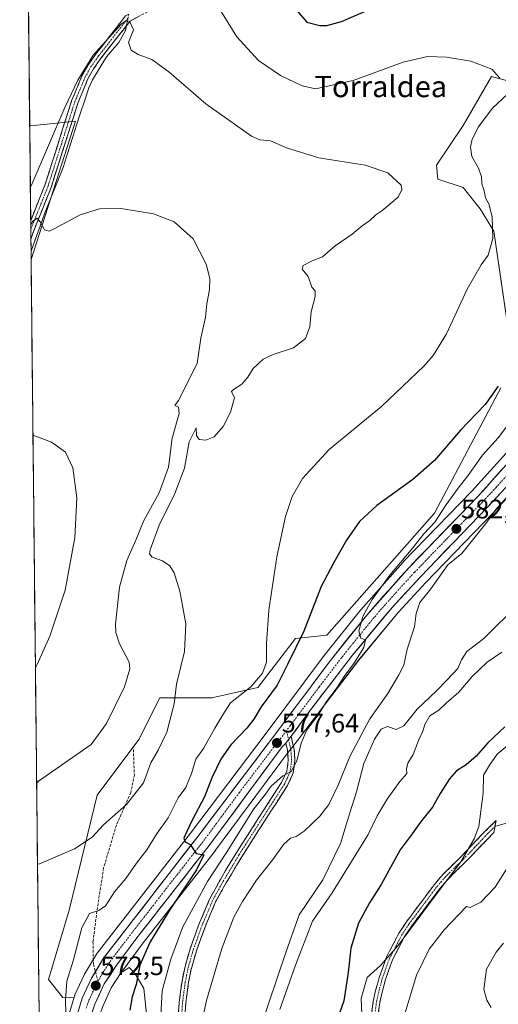
# Model space of a CAD drawing. Units: metres. Extents: x 573470 to 576928, y 4714941 to 4717291.
# Drawn here: x 573487 to 573667, y 4716315 to 4716685 of the extents above; entities that cross this region are included whole.
import ezdxf
from ezdxf.enums import TextEntityAlignment as Align

# ---------------------------------------------------------------- set-up
doc = ezdxf.new("R2010")
doc.units = ezdxf.units.M
doc.header["$MEASUREMENT"] = 0
doc.linetypes.add('TRAZO_Y_PUNTO', pattern=[1, 0.5, -0.25, 0, -0.25])
doc.linetypes.add('TRAZOSX2', pattern=[1.5, 1, -0.5])
for name, color, linetype, lineweight in [('Camino', 19, 'TRAZOSX2', 0), ('Camino Cxs', 19, 'Continuous', 0), ('Camino eje', 19, 'TRAZO_Y_PUNTO', 0), ('Carretera de calzada única', 19, 'Continuous', 13), ('Carretera de calzada única Cxs', 19, 'Continuous', 13), ('Carretera de calzada única eje', 19, 'TRAZO_Y_PUNTO', 0), ('Carátula', 7, 'Continuous', 5), ('Corriente natural lineal', 142, 'Continuous', 13), ('Corriente natural lineal oculto', 19, 'TRAZO_Y_PUNTO', 13), ('Cultivos herbáceos CxS', 92, 'Continuous', 0), ('Curva de nivel maestra', 36, 'Continuous', 30), ('Curva de nivel normal', 36, 'Continuous', 0), ('Layer 0', 7, 'Continuous', 0), ('Matorral CxS', 135, 'Continuous', 0), ('Municipio CxS', 142, 'Continuous', 0), ('Núcleo urbano CxS', 19, 'Continuous', 0), ('Punto de cota en terreno', 7, 'Continuous', 0), ('Rótulo de punto de cota en terreno', 19, 'Continuous', 0), ('Senda', 19, 'TRAZOSX2', 0), ('Texto cartográfico', 19, 'Continuous', 0)]:
    doc.layers.add(name, color=color, linetype=linetype, lineweight=lineweight)
doc.styles.add('Arial', font='txt', dxfattribs={"height": 0.2})

# ---------------------------------------------------------------- blocks, each defined once
blk = doc.blocks.new('*U151')
at = {"layer": 'Cultivos herbáceos CxS', "color": 92, "linetype": 'Continuous', "lineweight": 0}
for points in [[(573518.09, 4716313.73, 573.68), (573521.43, 4716321.02, 573.79), (573525.2, 4716326.78, 574.09), (573525.88, 4716327.19, 574.17), (573528.21, 4716328.63, 574.61), (573528.61, 4716328.19, 574.8), (573530.42, 4716326.21, 575.62), (573533.62, 4716320.72, 577.23), (573536.12, 4716298.23, 578.66)], [(573496.08, 4716144.58, 563.85), (573491.32, 4716594.58, 559.22), (573507.99, 4716646.54, 562.62), (573497.41, 4716645.48, 564.9), (573490.79, 4716644.82, 567.51), (573487.04, 4716999.84, 586.32)], [(573679.62, 4716659.17, 571.2), (573664.27, 4716663.4, 569.66), (573653.69, 4716644.88, 568.59), (573643.63, 4716630.06, 566.67), (573644.16, 4716624.77, 567.21), (573653.69, 4716621.6, 568.08), (573660.04, 4716613.66, 569.4), (573665.15, 4716605.19, 570.58), (573671.69, 4716560.73, 576.49)], [(573667.77, 4716546.35, 577.23), (573642.93, 4716499.28, 580.74), (573602.4, 4716453.52, 577.34), (573590.64, 4716452.22, 575.5), (573576.46, 4716433.87, 573.48), (573559.26, 4716429.99, 568.32), (573548.8, 4716429.99, 566.01), (573539.65, 4716429.99, 564.18), (573531.81, 4716414.3, 563.51), (573516.12, 4716393.38, 564.17), (573505.66, 4716350.24, 568.75), (573497.81, 4716324.09, 569.08), (573503.22, 4716317.39, 570.64), (573507.51, 4716317.51, 572.2), (573504.26, 4716306.61, 570.71)]]:
    blk.add_polyline3d(points, dxfattribs=at)
blk = doc.blocks.new('*U158')
at = {"layer": 'Matorral CxS', "color": 135, "linetype": 'Continuous', "lineweight": 0}
for points in [[(573536.1209, 4716298.2285, 578.6627), (573533.6223, 4716320.7185, 577.2328), (573530.4201, 4716326.2083, 575.6171), (573528.6127, 4716328.1887, 574.8034), (573528.2083, 4716328.6317, 574.6118), (573525.8777, 4716327.1941, 574.1671), (573525.2033, 4716326.7781, 574.0909), (573525.6325, 4716327.4343, 574.0956), (573533.0569, 4716337.4521, 575.5647), (573560.5925, 4716372.6311, 579.3386), (573560.6409, 4716372.6947, 579.3465), (573588.0027, 4716409.6395, 579.4574), (573589.2011, 4716411.0871, 580.0251), (573589.2763, 4716411.1819, 580.0614), (573591.3563, 4716413.9119, 581.0366), (573597.6641, 4716422.1889, 581.5616), (573614.3969, 4716444.0405, 581.7754), (573629.2383, 4716461.9535, 584.0244), (573639.6623, 4716473.2313, 585.101), (573664.8899, 4716499.4291, 585.3766), (573675.1387, 4716510.4691, 585.5822)], [(573671.6877, 4716560.7329, 576.4945), (573665.1523, 4716605.1859, 570.5831), (573660.0369, 4716613.6575, 569.4029), (573653.6869, 4716621.5951, 568.083), (573644.1619, 4716624.7701, 567.2138), (573643.6327, 4716630.0617, 566.6699), (573653.6869, 4716644.8785, 568.586), (573664.2703, 4716663.3993, 569.6642), (573679.6161, 4716659.1661, 571.1985)], [(573672.0107, 4716524.3749, 584.1025), (573656.8863, 4716507.5173, 583.1698), (573631.1673, 4716481.0195, 581.2767), (573631.0783, 4716480.9237, 581.2622), (573615.1783, 4716463.0437, 580.0278), (573615.1219, 4716462.9785, 580.0249), (573615.0785, 4716462.9255, 580.0234), (573601.4385, 4716445.8955, 578.7134), (573601.3753, 4716445.8137, 578.7056), (573579.6325, 4716416.6633, 577.5285), (573551.1895, 4716379.1559, 575.1319), (573516.1595, 4716333.9887, 572.7841), (573515.9567, 4716333.6921, 572.7722), (573511.4443, 4716326.1611, 572.4568), (573511.3115, 4716325.9087, 572.4374), (573507.8115, 4716318.4087, 572.1894), (573507.7111, 4716318.1661, 572.1905), (573507.6547, 4716317.9959, 572.1915), (573507.5099, 4716317.5095, 572.1957), (573503.2195, 4716317.3871, 570.6383), (573503.2195, 4716317.3871, 570.6383), (573497.8147, 4716324.0899, 569.0849), (573505.6589, 4716350.2381, 568.7496), (573516.1177, 4716393.3827, 564.1685), (573531.8059, 4716414.3019, 563.5103), (573539.6497, 4716429.9907, 564.184), (573548.8005, 4716429.9907, 566.0111), (573559.2593, 4716429.9905, 568.3205), (573576.4567, 4716433.8679, 573.4753), (573590.6351, 4716452.2173, 575.4957), (573602.3999, 4716453.5241, 577.3379), (573642.9267, 4716499.2839, 580.7404), (573667.7657, 4716546.3521, 577.2293)]]:
    blk.add_polyline3d(points, dxfattribs=at)
blk = doc.blocks.new('*U163')
at = {"layer": 'Núcleo urbano CxS', "color": 19, "linetype": 'Continuous', "lineweight": 0}
for points in [[(573504.2647, 4716306.6059, 570.713), (573507.5099, 4716317.5095, 572.1957), (573507.6547, 4716317.9959, 572.1915), (573507.7111, 4716318.1661, 572.1905), (573507.8115, 4716318.4087, 572.1894), (573511.3115, 4716325.9087, 572.4374), (573511.4443, 4716326.1611, 572.4568), (573515.9567, 4716333.6921, 572.7722), (573516.1595, 4716333.9887, 572.7841), (573551.1895, 4716379.1559, 575.1319), (573579.6325, 4716416.6633, 577.5285), (573601.3753, 4716445.8137, 578.7056), (573601.4385, 4716445.8955, 578.7134), (573615.0785, 4716462.9255, 580.0234), (573615.1219, 4716462.9785, 580.0249), (573615.1783, 4716463.0437, 580.0278), (573631.0783, 4716480.9237, 581.2622), (573631.1673, 4716481.0195, 581.2767), (573656.8863, 4716507.5173, 583.1698), (573672.0107, 4716524.3749, 584.1025)], [(573675.1387, 4716510.4691, 585.5822), (573664.8899, 4716499.4291, 585.3766), (573639.6623, 4716473.2313, 585.101), (573629.2383, 4716461.9535, 584.0244), (573614.3969, 4716444.0405, 581.7754), (573597.6641, 4716422.1889, 581.5616), (573591.3563, 4716413.9119, 581.0366), (573589.2763, 4716411.1819, 580.0614), (573589.2011, 4716411.0871, 580.0251), (573588.0027, 4716409.6395, 579.4574), (573560.6409, 4716372.6947, 579.3465), (573560.5925, 4716372.6311, 579.3386), (573533.0569, 4716337.4521, 575.5647), (573525.6325, 4716327.4343, 574.0956), (573525.2033, 4716326.7781, 574.0909), (573521.4337, 4716321.0161, 573.7949), (573518.0949, 4716313.7279, 573.6794)]]:
    blk.add_polyline3d(points, dxfattribs=at)
blk = doc.blocks.new('*U193')
at = {"layer": 'Curva de nivel normal', "color": 36, "linetype": 'Continuous', "lineweight": 0}
blk.add_polyline3d([(573577.23, 4716305.35, 590), (573586.98, 4716334.24, 590), (573592.07, 4716348.4, 590), (573600.98, 4716361.57, 590), (573607.56, 4716375.27, 590), (573611.02, 4716386.72, 590), (573613.57, 4716394.61, 590), (573616.29, 4716405.24, 590), (573620.31, 4716414.36, 590), (573622.86, 4716418.12, 590), (573625.18, 4716419.18, 590), (573628.44, 4716418, 590), (573631.31, 4716419.45, 590), (573636.4, 4716425.68, 590), (573643.67, 4716432.56, 590), (573647.48, 4716436.61, 590), (573651.66, 4716440.9, 590), (573653.09, 4716444.25, 590), (573655.04, 4716447.33, 590), (573661.42, 4716452.18, 590), (573674.71, 4716465.39, 590)], dxfattribs=at)
blk = doc.blocks.new('*U195')
at = {"layer": 'Curva de nivel normal', "color": 36, "linetype": 'Continuous', "lineweight": 0}
blk.add_polyline3d([(573553.48, 4716298.8, 585), (573557.2, 4716316.24, 585), (573562.93, 4716335.72, 585), (573567.51, 4716347.49, 585), (573570.74, 4716353.38, 585), (573576.01, 4716361.44, 585), (573582.15, 4716369.27, 585), (573586.31, 4716374.96, 585), (573588.81, 4716377.24, 585), (573590.87, 4716377.79, 585), (573593.87, 4716379.9, 585), (573599.87, 4716385.46, 585), (573603.2, 4716389.9, 585), (573606.74, 4716397.17, 585), (573611.04, 4716407.92, 585), (573618.57, 4716422.05, 585), (573625.36, 4716431.55, 585), (573629.54, 4716438.56, 585), (573631.4, 4716442.23, 585), (573632.66, 4716448.23, 585), (573635.35, 4716456.56, 585), (573636.05, 4716461.62, 585), (573637.37, 4716465.8, 585), (573641.45, 4716470.9, 585), (573647.96, 4716479.88, 585), (573653.15, 4716484.16, 585), (573662.18, 4716495.42, 585), (573665.98, 4716500.63, 585), (573673.26, 4716508.99, 585)], dxfattribs=at)
blk = doc.blocks.new('*U197')
at = {"layer": 'Curva de nivel normal', "color": 36, "linetype": 'Continuous', "lineweight": 0}
blk.add_polyline3d([(573671.47, 4716367.95, 610), (573665.66, 4716358.83, 610), (573660.32, 4716353.23, 610), (573656.29, 4716351.24, 610), (573654.87, 4716351.57, 610), (573646.56, 4716342.74, 610), (573640.93, 4716335.57, 610), (573636.1, 4716325.82, 610), (573631.74, 4716311.21, 610)], dxfattribs=at)
blk = doc.blocks.new('*U206')
at = {"layer": 'Curva de nivel normal', "color": 36, "linetype": 'Continuous', "lineweight": 0}
blk.add_polyline3d([(573584.8, 4716312.91, 595), (573590.68, 4716329.57, 595), (573597.08, 4716346.01, 595), (573604.48, 4716356.66, 595), (573617.97, 4716378.64, 595), (573621.32, 4716385.59, 595), (573625.08, 4716391.9, 595), (573629.91, 4716398.57, 595), (573632.48, 4716401.46, 595), (573632.42, 4716403.09, 595), (573632.9, 4716405.35, 595), (573634.82, 4716408.68, 595), (573636.84, 4716413.97, 595), (573638.46, 4716417.42, 595), (573639.24, 4716419.98, 595), (573641.17, 4716423.19, 595), (573644.52, 4716425.36, 595), (573647.41, 4716428.03, 595), (573652.04, 4716432.05, 595), (573657.02, 4716437.99, 595), (573662.62, 4716443.37, 595), (573668.14, 4716447.12, 595)], dxfattribs=at)
blk = doc.blocks.new('*U213')
at = {"layer": 'Curva de nivel normal', "color": 36, "linetype": 'Continuous', "lineweight": 0}
blk.add_polyline3d([(573492.02, 4716528.58, 555), (573492.74, 4716528.35, 555), (573499.04, 4716525.96, 555), (573504.24, 4716522.21, 555), (573506.99, 4716516.31, 555), (573508.51, 4716505.12, 555), (573507.81, 4716490.14, 555), (573504.08, 4716470.43, 555), (573498.36, 4716453.09, 555), (573493.65, 4716442.51, 555), (573492.94, 4716441.26, 555)], dxfattribs=at)
blk = doc.blocks.new('*U215')
at = {"layer": 'Curva de nivel normal', "color": 36, "linetype": 'Continuous', "lineweight": 0}
blk.add_polyline3d([(573539.91, 4716308.53, 580), (573540.6, 4716319.85, 580), (573543.81, 4716331.78, 580), (573548.3, 4716343.9, 580), (573557.61, 4716360.9, 580), (573564.72, 4716371.9, 580), (573575.02, 4716388.24, 580), (573579.34, 4716393.7, 580), (573581.58, 4716396.77, 580), (573585.9, 4716400.7, 580), (573589, 4716402.24, 580), (573591.17, 4716406.24, 580), (573592.79, 4716412.9, 580), (573594.98, 4716417.9, 580), (573599.16, 4716423.38, 580), (573602.25, 4716428.59, 580), (573606.27, 4716433.83, 580), (573608.91, 4716437.91, 580), (573612.8, 4716443.16, 580), (573616.34, 4716448.91, 580), (573617.02, 4716451.76, 580), (573615.16, 4716452.41, 580), (573614.4, 4716455.14, 580), (573616.01, 4716460.51, 580), (573619.46, 4716466.94, 580), (573626.12, 4716476.03, 580), (573634.72, 4716486.23, 580), (573638.86, 4716491.56, 580), (573643, 4716495.99, 580), (573647.14, 4716502.29, 580), (573651.76, 4716508.76, 580), (573655.43, 4716513.31, 580), (573660.91, 4716521.07, 580), (573666.81, 4716527.58, 580), (573671.11, 4716533.23, 580)], dxfattribs=at)
blk = doc.blocks.new('*U221')
at = {"layer": 'Curva de nivel normal', "color": 36, "linetype": 'Continuous', "lineweight": 0}
for points in [[(573561.5, 4716689.82, 570), (573568.6, 4716678.26, 570), (573576.82, 4716669.36, 570), (573585.01, 4716663.77, 570), (573593.2, 4716659.88, 570), (573598.13, 4716658.76, 570), (573612.27, 4716661.88, 570), (573631.07, 4716668.73, 570), (573640.28, 4716670.84, 570), (573647.44, 4716670.67, 570), (573656.59, 4716669.15, 570), (573664.41, 4716666.08, 570), (573667.38, 4716662.72, 570)], [(573670.36, 4716656.66, 570), (573664.59, 4716651.28, 570), (573659.43, 4716644.48, 570), (573657.07, 4716639.85, 570), (573656.4, 4716636.84, 570), (573656.94, 4716633.28, 570), (573659.4, 4716628.86, 570), (573660.5, 4716625.64, 570), (573660.7, 4716623.08, 570), (573661.52, 4716620.38, 570), (573662.03, 4716617.76, 570), (573663.27, 4716615.46, 570), (573664.57, 4716610.58, 570), (573664.81, 4716602.46, 570), (573663.05, 4716596.28, 570), (573660.39, 4716592.55, 570), (573655.16, 4716583.41, 570), (573647.36, 4716566.73, 570), (573642.35, 4716558.58, 570), (573639.06, 4716554.69, 570), (573622.96, 4716539.38, 570), (573603.32, 4716523.23, 570), (573593.3, 4716512.31, 570), (573589.43, 4716505.56, 570), (573586.85, 4716498.02, 570), (573583.59, 4716482.92, 570), (573580.6, 4716462.84, 570), (573579.76, 4716450.3, 570), (573579.76, 4716443.35, 570), (573578.3, 4716439.21, 570), (573573.84, 4716434.06, 570), (573566.29, 4716428.02, 570), (573563.41, 4716423.57, 570), (573560.39, 4716418.57, 570), (573556.11, 4716410.9, 570), (573553.17, 4716406.88, 570), (573551.62, 4716401.56, 570), (573549.5, 4716396.24, 570), (573546.61, 4716392.32, 570), (573542.81, 4716384.92, 570), (573538.67, 4716379.1, 570), (573534.83, 4716372.79, 570), (573530.91, 4716367.86, 570), (573526.95, 4716362.03, 570), (573522.65, 4716357.12, 570), (573519.22, 4716351.82, 570), (573516.83, 4716350.06, 570), (573513.24, 4716348.97, 570), (573510.41, 4716343.57, 570), (573507.15, 4716331.13, 570), (573504.79, 4716323.49, 570), (573504.21, 4716316.38, 570), (573504.35, 4716311.78, 570)]]:
    blk.add_polyline3d(points, dxfattribs=at)
blk = doc.blocks.new('*U222')
at = {"layer": 'Curva de nivel normal', "color": 36, "linetype": 'Continuous', "lineweight": 0}
blk.add_polyline3d([(573493.72, 4716367.42, 565), (573494.44, 4716367.54, 565), (573507.58, 4716373.19, 565), (573514.21, 4716377.6, 565), (573518.5, 4716382.24, 565), (573527.22, 4716389.86, 565), (573533.5, 4716398.06, 565), (573536.32, 4716405.57, 565), (573539.09, 4716410.25, 565), (573542.34, 4716417.03, 565), (573545.12, 4716427.66, 565), (573546, 4716435.04, 565), (573549.02, 4716447.32, 565), (573549.44, 4716457.74, 565), (573547.24, 4716470.07, 565), (573545.05, 4716476.89, 565), (573543.42, 4716479.56, 565), (573540.72, 4716481.44, 565), (573536.85, 4716482.82, 565), (573535.85, 4716484.07, 565), (573536.06, 4716485.54, 565), (573539.48, 4716494.86, 565), (573545.36, 4716506.7, 565), (573548.93, 4716516.18, 565), (573550.74, 4716526.05, 565), (573553.31, 4716531.35, 565), (573553.42, 4716528.44, 565), (573554.44, 4716526.94, 565), (573556.94, 4716526.69, 565), (573560.09, 4716528.04, 565), (573563.54, 4716531.83, 565), (573566.28, 4716537.31, 565), (573567.7, 4716542.64, 565), (573566.62, 4716545, 565), (573567.33, 4716545.83, 565), (573570.52, 4716547.8, 565), (573572.76, 4716550.35, 565), (573574.78, 4716553.68, 565), (573578.52, 4716557.17, 565), (573582.24, 4716558.96, 565), (573589.87, 4716561.45, 565), (573594.44, 4716564.91, 565), (573596.04, 4716569.26, 565), (573596.57, 4716574.97, 565), (573598.1, 4716580.65, 565), (573598.01, 4716582.78, 565), (573596.79, 4716584.27, 565), (573595.46, 4716588.17, 565), (573593.23, 4716590.99, 565), (573593.5, 4716592.32, 565), (573596.87, 4716594.04, 565), (573600.87, 4716595.59, 565), (573605.54, 4716599.74, 565), (573611.98, 4716604.12, 565), (573615.66, 4716607.28, 565), (573618.65, 4716609.3, 565), (573620.87, 4716611.42, 565), (573623.07, 4716612.92, 565), (573629.25, 4716618.06, 565), (573630.61, 4716620.92, 565), (573630.38, 4716622.58, 565), (573625.41, 4716627.15, 565), (573616.79, 4716630.07, 565), (573599.41, 4716632.76, 565), (573587.24, 4716636.58, 565), (573581.21, 4716639.18, 565), (573577.32, 4716639.52, 565), (573574.19, 4716640.96, 565), (573556.93, 4716653.06, 565), (573543.08, 4716665.08, 565), (573536.66, 4716669.69, 565), (573531.58, 4716671.67, 565), (573528.87, 4716673.27, 565), (573527.86, 4716676.11, 565), (573529.8, 4716680.88, 565), (573528.55, 4716683.58, 565), (573526.93, 4716684.2, 565), (573525.14, 4716683.01, 565), (573514.7, 4716671.41, 565), (573508.83, 4716661.92, 565), (573503.95, 4716651.64, 565), (573491.74, 4716623.15, 565), (573491.04, 4716621.73, 565)], dxfattribs=at)
blk = doc.blocks.new('*U223')
at = {"layer": 'Curva de nivel normal', "color": 36, "linetype": 'Continuous', "lineweight": 0}
blk.add_polyline3d([(573668.76, 4716337.83, 615), (573666.09, 4716334.42, 615), (573662.4, 4716328.04, 615), (573661.48, 4716320.37, 615), (573662.51, 4716316.36, 615), (573664.23, 4716313.63, 615)], dxfattribs=at)
blk = doc.blocks.new('*U225')
at = {"layer": 'Curva de nivel normal', "color": 36, "linetype": 'Continuous', "lineweight": 0}
blk.add_polyline3d([(573491.19, 4716607.56, 560), (573491.89, 4716608.84, 560), (573493.61, 4716610.11, 560), (573494.77, 4716608.78, 560), (573496.38, 4716605.71, 560), (573498.08, 4716605.28, 560), (573499.96, 4716606.08, 560), (573509.75, 4716611.32, 560), (573516.99, 4716613.68, 560), (573525, 4716613.72, 560), (573537.37, 4716611.71, 560), (573545.11, 4716608.78, 560), (573552.23, 4716602.4, 560), (573557.13, 4716592.82, 560), (573558.53, 4716587.42, 560), (573558.36, 4716583.22, 560), (573557.36, 4716578.01, 560), (573556.8, 4716572.88, 560), (573555.14, 4716565.08, 560), (573553.74, 4716555.52, 560), (573546.73, 4716541.69, 560), (573545.35, 4716539.79, 560), (573546.65, 4716539.15, 560), (573546.95, 4716536.76, 560), (573544.35, 4716527.47, 560), (573542.93, 4716516.59, 560), (573539.46, 4716506.98, 560), (573533.73, 4716496.56, 560), (573530.65, 4716489.23, 560), (573527.26, 4716481.48, 560), (573524.52, 4716471.57, 560), (573523.02, 4716457.65, 560), (573523.13, 4716454.51, 560), (573524.58, 4716450.24, 560), (573528.18, 4716443.4, 560), (573528.38, 4716440.79, 560), (573526.42, 4716434.03, 560), (573519.66, 4716420.33, 560), (573513.92, 4716412.43, 560), (573494.11, 4716398.66, 560), (573493.4, 4716397.67, 560)], dxfattribs=at)
blk = doc.blocks.new('*U227')
at = {"layer": 'Curva de nivel maestra', "color": 36, "linetype": 'Continuous', "lineweight": 30}
for points in [[(573591.06, 4716688.22, 575), (573594.87, 4716683.82, 575), (573599.8, 4716682.52, 575), (573602.39, 4716682.45, 575), (573607.98, 4716684.04, 575), (573626.18, 4716691.87, 575)], [(573666.87, 4716547, 575), (573661.87, 4716540.18, 575), (573652.71, 4716530.51, 575), (573642.9, 4716519.13, 575), (573634.71, 4716511.95, 575), (573621.2, 4716502.14, 575), (573614.7, 4716496.13, 575), (573609.86, 4716489.17, 575), (573605.03, 4716480.73, 575), (573600.36, 4716471.73, 575), (573593.82, 4716454.99, 575), (573587.64, 4716442.5, 575), (573583.82, 4716434.65, 575), (573577.77, 4716426.51, 575), (573575, 4716421.9, 575), (573572.34, 4716418.57, 575), (573566.32, 4716412.24, 575), (573562.57, 4716406.9, 575), (573559.26, 4716399.9, 575), (573556.47, 4716392.77, 575), (573551.79, 4716384.03, 575), (573549.84, 4716379.68, 575), (573548.69, 4716377.2, 575), (573549.18, 4716375.86, 575), (573551.09, 4716374.9, 575), (573553.34, 4716371.49, 575), (573556.2, 4716370.96, 575), (573553.41, 4716365.31, 575), (573543.61, 4716350.57, 575), (573536.12, 4716338.24, 575), (573532.2, 4716329.57, 575), (573530.77, 4716322.24, 575), (573529.34, 4716317.57, 575), (573528.38, 4716312.58, 575)]]:
    blk.add_polyline3d(points, dxfattribs=at)
blk = doc.blocks.new('5PATER')
at = {"layer": 'Carátula', "linetype": 'Continuous', "lineweight": 5}
h = blk.add_hatch(color=250, dxfattribs=at)
edge = h.paths.add_edge_path()
edge.add_ellipse((0, 0.01), major_axis=(-1.33, -1.34), ratio=0.999422, start_angle=0, end_angle=360)

msp = doc.modelspace()

# ---------------------------------------------------------------- linework, layer by layer
at = {"layer": 'Camino', "color": 19, "linetype": 'TRAZOSX2', "lineweight": 0}
for points in [[(573544.37, 4716692.49), (573528.49, 4716684.19), (573517.57, 4716670.18), (573514.76, 4716666.19), (573512.69, 4716662.46), (573508.89, 4716653.34), (573498.87, 4716621.71), (573492.32, 4716605.38), (573491.24, 4716602.29)], [(573491.17, 4716609.22), (573491.17, 4716609.22), (573496.51, 4716622.55), (573506.54, 4716654.19), (573510.44, 4716663.55), (573512.64, 4716667.52), (573515.56, 4716671.67), (573526.85, 4716686.16), (573528.02, 4716686.77)], [(573491.17, 4716609.22), (573491.2, 4716605.96)], [(573491.2, 4716605.96), (573491.24, 4716602.29)], [(573589.02, 4716415.52), (573590.18, 4716410.65), (573590.47, 4716406.36), (573589.84, 4716401.72), (573587.61, 4716396.96), (573579.06, 4716383.65), (573570.45, 4716370.24), (573564.63, 4716360.5), (573560.65, 4716353.28), (573556.81, 4716344.22), (573553.44, 4716334.9), (573551.46, 4716327.94), (573550.49, 4716323.14), (573549.45, 4716315.27), (573549.03, 4716308.49)], [(573546.53, 4716308.56), (573546.96, 4716315.52), (573548.03, 4716323.55), (573549.03, 4716328.53), (573551.06, 4716335.67), (573554.49, 4716345.14), (573558.4, 4716354.37), (573562.46, 4716361.75), (573568.32, 4716371.56), (573576.95, 4716385), (573585.41, 4716398.17), (573587.42, 4716402.44), (573587.96, 4716406.44), (573587.7, 4716410.27), (573587, 4716412.97)], [(573618.95, 4716308.55), (573619.84, 4716315.92), (573620.77, 4716319.96), (573622.08, 4716324.87), (573624.82, 4716332.5), (573629.52, 4716341.54), (573632.33, 4716345.78), (573642.88, 4716359.86), (573646.13, 4716363.67), (573652.92, 4716370.36), (573661.21, 4716379.1), (573666, 4716383.82), (573665.57, 4716381.59)], [(573665.57, 4716381.59), (573665.13, 4716379.36), (573662.71, 4716376.73), (573654.53, 4716368.31), (573647.63, 4716361.51), (573644.88, 4716358.36), (573634.38, 4716344.34), (573631.68, 4716340.27), (573627.11, 4716331.5), (573624.47, 4716324.12), (573623.2, 4716319.35), (573622.31, 4716315.48), (573621.45, 4716308.45)]]:
    msp.add_lwpolyline(points, dxfattribs=at)
at = {"layer": 'Camino Cxs', "color": 19, "linetype": 'Continuous', "lineweight": 0}
msp.add_lwpolyline([(573589.02, 4716415.52), (573588.02, 4716414.31), (573587, 4716412.97)], dxfattribs=at)
for points in [[(573532.46, 4716686.27, 565.58), (573528.49, 4716684.19, 565.08), (573525.76, 4716680.69, 564.52), (573523.03, 4716677.19, 564.29), (573520.3, 4716673.68, 563.94), (573517.57, 4716670.18, 563.84), (573514.76, 4716666.19, 563.58), (573512.69, 4716662.46, 563.35), (573510.79, 4716657.9, 563.31), (573508.89, 4716653.34, 562.93), (573507.46, 4716648.82, 562.56), (573506.03, 4716644.3, 562.44), (573504.6, 4716639.78, 562.33), (573503.16, 4716635.27, 561.88), (573501.73, 4716630.75, 561.42), (573500.3, 4716626.23, 561.42), (573498.87, 4716621.71, 560.93), (573497.23, 4716617.63, 560.65), (573495.6, 4716613.55, 560.45), (573493.96, 4716609.46, 560.14), (573492.32, 4716605.38, 559.69), (573491.24, 4716602.29, 559.53), (573491.17, 4716609.22, 560.21), (573491.17, 4716609.22, 560.21), (573492.95, 4716613.66, 560.82), (573494.73, 4716618.11, 561.25), (573496.51, 4716622.55, 560.88), (573497.94, 4716627.07, 562.12), (573499.38, 4716631.59, 562.55), (573500.81, 4716636.11, 562.36), (573502.24, 4716640.63, 562.5), (573503.67, 4716645.15, 563.14), (573505.11, 4716649.67, 563.46), (573506.54, 4716654.19, 563.02), (573507.84, 4716657.31, 563.57), (573509.14, 4716660.43, 564.04), (573510.44, 4716663.55, 564.06), (573512.64, 4716667.52, 564.1), (573514.1, 4716669.6, 564.43), (573515.56, 4716671.67, 564.43), (573518.38, 4716675.29, 564.7), (573521.21, 4716678.92, 564.78), (573524.03, 4716682.54, 565.4), (573526.85, 4716686.16, 565.27)], [(573546.75, 4716312.04, 582.95), (573546.96, 4716315.52, 582.79), (573547.5, 4716319.54, 582.62), (573548.03, 4716323.55, 582.46), (573548.53, 4716326.04, 582.35), (573549.03, 4716328.53, 582.23), (573550.05, 4716332.1, 581.99), (573551.06, 4716335.67, 581.8), (573552.2, 4716338.83, 581.78), (573553.35, 4716341.98, 581.72), (573554.49, 4716345.14, 581.38), (573555.79, 4716348.22, 581.29), (573557.1, 4716351.29, 581.46), (573558.4, 4716354.37, 581.34), (573560.43, 4716358.06, 581.21), (573562.46, 4716361.75, 581.07), (573564.41, 4716365.02, 580.78), (573566.37, 4716368.29, 581.03), (573568.32, 4716371.56, 580.87), (573570.48, 4716374.92, 580.82), (573572.64, 4716378.28, 581.02), (573574.79, 4716381.64, 580.62), (573576.95, 4716385, 580.98), (573579.07, 4716388.29, 580.85), (573581.18, 4716391.59, 580.51), (573583.3, 4716394.88, 580.13), (573585.41, 4716398.17, 579.93), (573587.42, 4716402.44, 580.01), (573587.96, 4716406.44, 578.98), (573587.7, 4716410.27, 578.11), (573587, 4716412.97, 577.85), (573587, 4716412.97, 577.85), (573588.02, 4716414.31, 578.05), (573589.02, 4716415.52, 578.14), (573589.6, 4716413.09, 578.46), (573590.18, 4716410.65, 578.97), (573590.47, 4716406.36, 579.92), (573589.84, 4716401.72, 580.82), (573588.73, 4716399.34, 580.95), (573587.61, 4716396.96, 580.78), (573585.47, 4716393.63, 580.5), (573583.34, 4716390.31, 580.83), (573581.2, 4716386.98, 580.99), (573579.06, 4716383.65, 581.12), (573576.91, 4716380.3, 581.14), (573574.76, 4716376.95, 581.16), (573572.6, 4716373.59, 581.21), (573570.45, 4716370.24, 581.2), (573568.51, 4716366.99, 581.27), (573566.57, 4716363.75, 581.31), (573564.63, 4716360.5, 581.3), (573562.64, 4716356.89, 581.4), (573560.65, 4716353.28, 581.47), (573558.73, 4716348.75, 581.58), (573556.81, 4716344.22, 581.66), (573555.13, 4716339.56, 581.78), (573553.44, 4716334.9, 581.92), (573552.45, 4716331.42, 582.05), (573551.46, 4716327.94, 582.2), (573550.49, 4716323.14, 582.45), (573549.97, 4716319.21, 582.64), (573549.45, 4716315.27, 582.83), (573549.24, 4716311.88, 583)], [(573619.4, 4716312.24, 605.34), (573619.84, 4716315.92, 605.33), (573620.77, 4716319.96, 605.28), (573621.43, 4716322.42, 605.24), (573622.08, 4716324.87, 605.17), (573623.45, 4716328.69, 605.03), (573624.82, 4716332.5, 604.88), (573626.39, 4716335.51, 604.77), (573627.95, 4716338.53, 604.72), (573629.52, 4716341.54, 604.65), (573630.93, 4716343.66, 604.6), (573632.33, 4716345.78, 604.58), (573634.97, 4716349.3, 604.57), (573637.61, 4716352.82, 604.58), (573640.24, 4716356.34, 604.57), (573642.88, 4716359.86, 604.52), (573644.51, 4716361.77, 604.56), (573646.13, 4716363.67, 604.58), (573649.53, 4716367.02, 604.6), (573652.92, 4716370.36, 604.78), (573655.68, 4716373.27, 604.93), (573658.45, 4716376.19, 605.51), (573661.21, 4716379.1, 605.26), (573663.61, 4716381.46, 606.62), (573666, 4716383.82, 607.9), (573665.13, 4716379.36, 607.86), (573662.71, 4716376.73, 606.98), (573659.98, 4716373.92, 607.03), (573657.26, 4716371.12, 605.77), (573654.53, 4716368.31, 605.22), (573651.08, 4716364.91, 604.98), (573647.63, 4716361.51, 604.92), (573644.88, 4716358.36, 604.85), (573642.26, 4716354.86, 604.9), (573639.63, 4716351.35, 604.9), (573637.01, 4716347.85, 604.87), (573634.38, 4716344.34, 604.88), (573631.68, 4716340.27, 604.91), (573629.4, 4716335.89, 605), (573627.11, 4716331.5, 605.08), (573625.79, 4716327.81, 605.18), (573624.47, 4716324.12, 605.31), (573623.2, 4716319.35, 605.48), (573622.31, 4716315.48, 605.52), (573621.88, 4716311.97, 605.45)]]:
    msp.add_polyline3d(points, dxfattribs=at)
at = {"layer": 'Camino eje', "color": 19, "linetype": 'TRAZO_Y_PUNTO', "lineweight": 0}
for points in [[(573491.2, 4716605.96), (573491.75, 4716607.3), (573495.02, 4716615.47), (573497.69, 4716622.13), (573502.7, 4716637.95), (573507.72, 4716653.77), (573511.57, 4716663.01), (573513.7, 4716666.86), (573516.57, 4716670.93), (573527.67, 4716685.18)], [(573587.24, 4716417.57), (573588.02, 4716414.31)], [(573588.02, 4716414.31), (573588.64, 4716411.71), (573588.94, 4716410.46), (573589.22, 4716406.4), (573588.63, 4716402.08), (573587.52, 4716399.7), (573586.51, 4716397.57), (573578.01, 4716384.33), (573569.39, 4716370.9), (573563.55, 4716361.13), (573561.56, 4716357.52), (573559.53, 4716353.83), (573555.65, 4716344.68), (573553.97, 4716340.02), (573552.25, 4716335.29), (573550.25, 4716328.24), (573549.75, 4716325.75), (573549.26, 4716323.35), (573548.73, 4716319.33), (573548.21, 4716315.4), (573547.78, 4716308.53)], [(573620.65, 4716312.19), (573621.08, 4716315.7), (573621.99, 4716319.66), (573623.28, 4716324.5), (573624.6, 4716328.19), (573625.97, 4716332), (573628.32, 4716336.52), (573630.6, 4716340.91), (573633.36, 4716345.06), (573638.63, 4716352.1), (573643.88, 4716359.11), (573645.26, 4716360.69), (573646.88, 4716362.59), (573653.73, 4716369.34), (573657.82, 4716373.55), (573661.96, 4716377.92), (573663.17, 4716379.23), (573665.57, 4716381.59)]]:
    msp.add_lwpolyline(points, dxfattribs=at)
at = {"layer": 'Carretera de calzada única', "color": 19, "linetype": 'Continuous', "lineweight": 13}
for points in [[(573674.35, 4716522.49), (573659.08, 4716505.47), (573633.32, 4716478.93), (573617.42, 4716461.05), (573603.78, 4716444.02), (573582.03, 4716414.86), (573553.57, 4716377.33), (573518.53, 4716332.15), (573515.48, 4716327.07)], [(573589.02, 4716415.52), (573595.28, 4716424.01), (573612.05, 4716445.91), (573626.98, 4716463.93), (573637.48, 4716475.29), (573662.71, 4716501.49), (573672.94, 4716512.51)], [(573513.55, 4716309.58), (573515.3, 4716314.83), (573518.8, 4716322.47), (573523.17, 4716329.15), (573530.67, 4716339.27), (573558.23, 4716374.48), (573585.64, 4716411.49), (573587, 4716412.97)], [(573515.48, 4716327.07), (573514.03, 4716324.64), (573510.53, 4716317.14), (573507.14, 4716305.75), (573506.03, 4716297.99), (573505.28, 4716289.48), (573505.42, 4716280.05), (573506.53, 4716268.77), (573508.92, 4716258.76), (573511.17, 4716252.14), (573514.67, 4716244.01), (573520.17, 4716233), (573541.96, 4716194.71), (573544.85, 4716187.94), (573546.35, 4716180.82), (573545.96, 4716176.43), (573544.6, 4716171.56), (573541.08, 4716166.18), (573538.83, 4716163.42), (573532.46, 4716158.42), (573524.19, 4716153.91), (573496.11, 4716141.31)]]:
    msp.add_lwpolyline(points, dxfattribs=at)
at = {"layer": 'Carretera de calzada única Cxs', "color": 19, "linetype": 'Continuous', "lineweight": 13}
msp.add_lwpolyline([(573589.02, 4716415.52), (573588.02, 4716414.31), (573587, 4716412.97)], dxfattribs=at)
for points in [[(573509.4, 4716313.34, 571.67), (573510.53, 4716317.14, 572.02), (573512.28, 4716320.89, 572.33), (573514.03, 4716324.64, 572.47), (573516.28, 4716328.4, 572.71), (573518.53, 4716332.15, 572.63), (573521.45, 4716335.92, 572.95), (573524.37, 4716339.68, 573.08), (573527.29, 4716343.45, 573.4), (573530.21, 4716347.21, 573.49), (573533.13, 4716350.98, 573.77), (573536.05, 4716354.74, 573.94), (573538.97, 4716358.51, 574.16), (573541.89, 4716362.27, 574.29), (573544.81, 4716366.04, 574.45), (573547.73, 4716369.8, 574.68), (573550.65, 4716373.57, 574.88), (573553.57, 4716377.33, 575.07), (573556.42, 4716381.08, 575.35), (573559.26, 4716384.84, 575.55), (573562.11, 4716388.59, 575.73), (573564.95, 4716392.34, 575.96), (573567.8, 4716396.1, 576.19), (573570.65, 4716399.85, 576.44), (573573.49, 4716403.6, 576.68), (573576.34, 4716407.35, 576.97), (573579.18, 4716411.11, 577.25), (573582.03, 4716414.86, 577.51), (573584.75, 4716418.51, 577.78), (573587.47, 4716422.15, 577.9), (573590.19, 4716425.8, 578.11), (573592.91, 4716429.44, 578.26), (573595.62, 4716433.09, 578.42), (573598.34, 4716436.73, 578.42), (573601.06, 4716440.38, 578.59), (573603.78, 4716444.02, 578.67), (573606.51, 4716447.43, 579.07), (573609.24, 4716450.83, 579.01), (573611.96, 4716454.24, 579.46), (573614.69, 4716457.64, 579.4), (573617.42, 4716461.05, 579.9), (573620.6, 4716464.63, 580.35), (573623.78, 4716468.2, 580.77), (573626.96, 4716471.78, 581.05), (573630.14, 4716475.35, 581.04), (573633.32, 4716478.93, 581.28), (573636.54, 4716482.25, 581.53), (573639.76, 4716485.57, 581.51), (573642.98, 4716488.88, 581.78), (573646.2, 4716492.2, 582.02), (573649.42, 4716495.52, 582.07), (573652.64, 4716498.84, 582.51), (573655.86, 4716502.15, 582.72), (573659.08, 4716505.47, 582.95), (573662.13, 4716508.87, 583.31), (573665.19, 4716512.28, 583.4), (573668.24, 4716515.68, 583.6)], [(573667.83, 4716507, 583.72), (573665.27, 4716504.25, 583.43), (573662.71, 4716501.49, 583.42), (573659.56, 4716498.22, 583.04), (573656.4, 4716494.94, 582.7), (573653.25, 4716491.67, 582.82), (573650.1, 4716488.39, 582.25), (573646.94, 4716485.12, 582.12), (573643.79, 4716481.84, 582.23), (573640.63, 4716478.57, 581.58), (573637.48, 4716475.29, 581.69), (573634.86, 4716472.45, 581.55), (573632.23, 4716469.61, 581.33), (573629.61, 4716466.77, 581.27), (573626.98, 4716463.93, 580.91), (573623.99, 4716460.33, 580.77), (573621.01, 4716456.72, 580.69), (573618.02, 4716453.12, 580.5), (573615.04, 4716449.51, 579.81), (573612.05, 4716445.91, 579.66), (573609.26, 4716442.26, 579.6), (573606.46, 4716438.61, 579.13), (573603.67, 4716434.96, 579.25), (573600.87, 4716431.31, 578.83), (573598.08, 4716427.66, 578.76), (573595.28, 4716424.01, 578.36), (573593.19, 4716421.18, 578.67), (573591.11, 4716418.35, 577.95), (573589.02, 4716415.52, 578.14), (573588.02, 4716414.31, 578.05), (573587, 4716412.97, 577.85), (573585.64, 4716411.49, 577.64), (573582.9, 4716407.79, 577.43), (573580.16, 4716404.09, 576.9), (573577.42, 4716400.39, 576.89), (573574.68, 4716396.69, 576.76), (573571.94, 4716392.99, 576.41), (573569.19, 4716389.28, 576.2), (573566.45, 4716385.58, 575.75), (573563.71, 4716381.88, 575.88), (573560.97, 4716378.18, 575.36), (573558.23, 4716374.48, 575.46), (573555.17, 4716370.57, 574.99), (573552.11, 4716366.66, 574.87), (573549.04, 4716362.74, 574.61), (573545.98, 4716358.83, 574.27), (573542.92, 4716354.92, 574.27), (573539.86, 4716351.01, 574.04), (573536.79, 4716347.09, 573.75), (573533.73, 4716343.18, 573.55), (573530.67, 4716339.27, 573.18), (573528.17, 4716335.9, 573.27), (573525.67, 4716332.52, 573.04), (573523.17, 4716329.15, 572.95), (573520.99, 4716325.81, 572.55), (573518.8, 4716322.47, 572.51), (573517.05, 4716318.65, 572.36), (573515.3, 4716314.83, 571.89), (573514.43, 4716312.21, 571.87)]]:
    msp.add_polyline3d(points, dxfattribs=at)
at = {"layer": 'Carretera de calzada única eje', "color": 19, "linetype": 'TRAZO_Y_PUNTO', "lineweight": 0}
for points in [[(573673.64, 4716517.5), (573666.01, 4716508.99), (573660.89, 4716503.48), (573648.01, 4716490.21), (573635.39, 4716477.1), (573630.14, 4716471.43), (573622.21, 4716462.49), (573614.73, 4716453.48), (573607.92, 4716444.97), (573599.53, 4716434.01), (573588.66, 4716419.43), (573587.24, 4716417.57)], [(573587.24, 4716417.57), (573584.46, 4716413.93), (573583.83, 4716413.18), (573569.6, 4716394.41), (573555.89, 4716375.9), (573542.12, 4716358.3), (573524.6, 4716335.71), (573520.85, 4716330.65), (573518.67, 4716327.31), (573516.42, 4716323.55)], [(573516.42, 4716323.55), (573514.66, 4716319.8), (573512.91, 4716315.98), (573512.03, 4716313.35)]]:
    msp.add_lwpolyline(points, dxfattribs=at)
at = {"layer": 'Corriente natural lineal', "color": 142, "linetype": 'Continuous', "lineweight": 13}
msp.add_polyline3d([(573527.17, 4716682.5, 564.73), (573526.77, 4716680.61, 564.41), (573525.52, 4716678.36, 564.14), (573524.27, 4716676.1, 564.31), (573521.95, 4716673.4, 563.92), (573519.62, 4716670.69, 563.95), (573517.89, 4716667.84, 563.71), (573516.16, 4716664.99, 563.26), (573514.43, 4716662.14, 563.26), (573513.05, 4716659.06, 563.3), (573511.48, 4716654.41, 563.06), (573509.92, 4716649.75, 562.73), (573508.35, 4716645.1, 562.49), (573507.12, 4716641.12, 562.31), (573505.88, 4716637.14, 562.15), (573504.65, 4716633.16, 561.77), (573503.41, 4716629.18, 561.45), (573501.66, 4716624.83, 561.14), (573499.9, 4716620.47, 560.92), (573498.15, 4716616.12, 560.58), (573496.39, 4716611.76, 560.29), (573494.69, 4716607.07, 559.98), (573492.99, 4716602.37, 559.57), (573491.29, 4716597.68, 559.3)], dxfattribs=at)
at = {"layer": 'Corriente natural lineal oculto', "color": 19, "linetype": 'TRAZO_Y_PUNTO', "lineweight": 13}
msp.add_polyline3d([(573528.08, 4716686.8, 565.41), (573527.17, 4716682.5, 564.73)], dxfattribs=at)
at = {"layer": 'Cultivos herbáceos CxS', "color": 92, "linetype": 'Continuous', "lineweight": 0}
for points in [[(573487.04, 4716999.84, 586.32), (573490.79, 4716644.82, 567.51)], [(573679.62, 4716659.17, 571.2), (573664.27, 4716663.4, 569.66), (573653.69, 4716644.88, 568.59), (573643.63, 4716630.06, 566.67), (573644.16, 4716624.77, 567.21), (573653.69, 4716621.6, 568.08), (573660.04, 4716613.66, 569.4), (573665.15, 4716605.19, 570.58), (573671.69, 4716560.73, 576.49)], [(573491.32, 4716594.58, 559.22), (573507.99, 4716646.54, 562.62), (573497.41, 4716645.48, 564.9), (573490.79, 4716644.82, 567.51)], [(573491.32, 4716594.58, 559.22), (573496.08, 4716144.58, 563.85)], [(573667.77, 4716546.35, 577.23), (573642.93, 4716499.28, 580.74), (573602.4, 4716453.52, 577.34), (573590.64, 4716452.22, 575.5), (573576.46, 4716433.87, 573.48), (573559.26, 4716429.99, 568.32), (573548.8, 4716429.99, 566.01), (573539.65, 4716429.99, 564.18), (573531.81, 4716414.3, 563.51), (573516.12, 4716393.38, 564.17), (573505.66, 4716350.24, 568.75), (573497.81, 4716324.09, 569.08), (573503.22, 4716317.39, 570.64), (573507.51, 4716317.51, 572.2)], [(573525.2, 4716326.78, 574.09), (573521.43, 4716321.02, 573.79), (573518.09, 4716313.73, 573.68), (573516.41, 4716308.68, 573.28), (573514.99, 4716303.93, 572.89), (573513.53, 4716293.36, 572.65), (573513.17, 4716288.84, 572.48), (573513.3, 4716281.23, 572.17), (573513.89, 4716275.33, 571.67), (573514.85, 4716269.8, 571.36), (573517.06, 4716261.44, 571.22), (573518.75, 4716255.51, 571.07), (573522.64, 4716246.39, 570.69), (573527.56, 4716236.54, 570.12), (573538.14, 4716218.39, 568.7)], [(573536.12, 4716298.23, 578.66), (573533.62, 4716320.72, 577.23), (573530.42, 4716326.21, 575.62), (573528.61, 4716328.19, 574.8), (573528.21, 4716328.63, 574.61), (573525.88, 4716327.19, 574.17), (573525.2, 4716326.78, 574.09)], [(573507.51, 4716317.51, 572.2), (573504.26, 4716306.61, 570.71)]]:
    msp.add_polyline3d(points, dxfattribs=at)
at = {"layer": 'Curva de nivel maestra', "color": 36, "linetype": 'Continuous', "lineweight": 30}
msp.add_polyline3d([(573669.28, 4716419, 600), (573662.97, 4716413.02, 600), (573658.52, 4716408.02, 600), (573654.78, 4716404.74, 600), (573651.2, 4716402.47, 600), (573648.49, 4716399.57, 600), (573645.01, 4716393.99, 600), (573642.16, 4716388.92, 600), (573637.54, 4716383.14, 600), (573634.54, 4716378.9, 600), (573630.04, 4716372.89, 600), (573622.86, 4716359.85, 600), (573618.42, 4716352.9, 600), (573614.32, 4716345.26, 600), (573611.46, 4716335.96, 600), (573610.43, 4716326.72, 600), (573608.84, 4716316.18, 600), (573606.54, 4716309.78, 600)], dxfattribs=at)
at = {"layer": 'Curva de nivel normal', "color": 36, "linetype": 'Continuous', "lineweight": 0}
msp.add_polyline3d([(573674.54, 4716415.48, 605), (573666.4, 4716408.74, 605), (573663.61, 4716404.7, 605), (573661.31, 4716400.93, 605), (573661.15, 4716394.19, 605), (573659.52, 4716381.57, 605), (573657.75, 4716376.93, 605), (573652.84, 4716368.33, 605), (573643.2, 4716355.59, 605), (573629.2, 4716336.85, 605), (573622.54, 4716329.34, 605), (573617.55, 4716324.85, 605), (573615.39, 4716317.05, 605), (573615.7, 4716308.14, 605)], dxfattribs=at)
at = {"layer": 'Layer 0', "linetype": 'Continuous', "lineweight": 0}
msp.add_lwpolyline([(573691.02, 4716388.97), (573665.57, 4716381.59)], dxfattribs=at)
at = {"layer": 'Matorral CxS', "color": 135, "linetype": 'Continuous', "lineweight": 0}
for points in [[(573679.62, 4716659.17, 571.2), (573664.27, 4716663.4, 569.66), (573653.69, 4716644.88, 568.59), (573643.63, 4716630.06, 566.67), (573644.16, 4716624.77, 567.21), (573653.69, 4716621.6, 568.08), (573660.04, 4716613.66, 569.4), (573665.15, 4716605.19, 570.58), (573671.69, 4716560.73, 576.49)], [(573491.32, 4716594.58, 559.22), (573507.99, 4716646.54, 562.62), (573497.41, 4716645.48, 564.9), (573490.79, 4716644.82, 567.51)], [(573490.79, 4716644.82, 567.51), (573491.32, 4716594.58, 559.22)], [(573667.77, 4716546.35, 577.23), (573642.93, 4716499.28, 580.74), (573602.4, 4716453.52, 577.34), (573590.64, 4716452.22, 575.5), (573576.46, 4716433.87, 573.48), (573559.26, 4716429.99, 568.32), (573548.8, 4716429.99, 566.01), (573539.65, 4716429.99, 564.18), (573531.81, 4716414.3, 563.51), (573516.12, 4716393.38, 564.17), (573505.66, 4716350.24, 568.75), (573497.81, 4716324.09, 569.08), (573503.22, 4716317.39, 570.64), (573507.51, 4716317.51, 572.2)], [(573672.01, 4716524.37, 584.1), (573656.89, 4716507.52, 583.17), (573631.17, 4716481.02, 581.28), (573631.08, 4716480.92, 581.26), (573615.18, 4716463.04, 580.03), (573615.12, 4716462.98, 580.02), (573615.08, 4716462.93, 580.02), (573601.44, 4716445.9, 578.71), (573601.38, 4716445.81, 578.71), (573579.63, 4716416.66, 577.53), (573551.19, 4716379.16, 575.13), (573516.16, 4716333.99, 572.78), (573515.96, 4716333.69, 572.77), (573511.44, 4716326.16, 572.46), (573511.31, 4716325.91, 572.44), (573507.81, 4716318.41, 572.19), (573507.71, 4716318.17, 572.19), (573507.65, 4716318, 572.19), (573507.51, 4716317.51, 572.2)], [(573675.14, 4716510.47, 585.58), (573664.89, 4716499.43, 585.38), (573639.66, 4716473.23, 585.1), (573629.24, 4716461.95, 584.02), (573614.4, 4716444.04, 581.78), (573597.66, 4716422.19, 581.56), (573591.36, 4716413.91, 581.04), (573589.28, 4716411.18, 580.06), (573589.2, 4716411.09, 580.03), (573588, 4716409.64, 579.46), (573560.64, 4716372.69, 579.35), (573560.59, 4716372.63, 579.34), (573533.06, 4716337.45, 575.56), (573525.63, 4716327.43, 574.1), (573525.2, 4716326.78, 574.09)], [(573536.12, 4716298.23, 578.66), (573533.62, 4716320.72, 577.23), (573530.42, 4716326.21, 575.62), (573528.61, 4716328.19, 574.8), (573528.21, 4716328.63, 574.61), (573525.88, 4716327.19, 574.17), (573525.2, 4716326.78, 574.09)]]:
    msp.add_polyline3d(points, dxfattribs=at)
msp.add_polyline3d([(573491.32, 4716594.58, 559.22), (573490.79, 4716644.82, 567.51), (573497.41, 4716645.48, 564.9), (573507.99, 4716646.54, 562.62), (573491.32, 4716594.58, 559.22)], close=True, dxfattribs=at)
at = {"layer": 'Municipio CxS', "color": 142, "linetype": 'Continuous', "lineweight": 0}
msp.add_polyline3d([(573494.3, 4716313.29, 568.38), (573494.24, 4716318.27, 567.29), (573494.19, 4716323.25, 567.21), (573494.14, 4716328.23, 567.27), (573494.09, 4716333.21, 567.13), (573494.03, 4716338.19, 566.94), (573493.98, 4716343.17, 566.74), (573493.93, 4716348.15, 566.52), (573493.87, 4716353.12, 566.21), (573493.82, 4716358.1, 565.77), (573493.77, 4716363.08, 565.33), (573493.72, 4716368.06, 564.93), (573493.66, 4716373.04, 564.6), (573493.61, 4716378.02, 563.32), (573493.56, 4716383, 561.64), (573493.51, 4716387.98, 560.93), (573493.45, 4716392.96, 560.4), (573493.4, 4716397.93, 559.86), (573493.35, 4716402.91, 559.24), (573493.3, 4716407.89, 558.48), (573493.24, 4716412.87, 557.58), (573493.19, 4716417.85, 556.76), (573493.14, 4716422.83, 556.14), (573493.09, 4716427.81, 555.66), (573493.03, 4716432.79, 555.42), (573492.98, 4716437.77, 555.13), (573492.93, 4716442.74, 554.88), (573492.88, 4716447.72, 554.57), (573492.82, 4716452.7, 554.38), (573492.77, 4716457.68, 554.25), (573492.72, 4716462.66, 554.12), (573492.66, 4716467.64, 554.01), (573492.61, 4716472.62, 553.93), (573492.56, 4716477.6, 553.83), (573492.51, 4716482.58, 553.75), (573492.45, 4716487.55, 553.72), (573492.4, 4716492.53, 553.75), (573492.35, 4716497.51, 553.83), (573492.3, 4716502.49, 553.93), (573492.24, 4716507.47, 554.05), (573492.19, 4716512.45, 554.18), (573492.14, 4716517.43, 554.34), (573492.09, 4716522.41, 554.57), (573492.03, 4716527.39, 554.88), (573491.98, 4716532.36, 555.23), (573491.93, 4716537.34, 555.55), (573491.88, 4716542.32, 555.81), (573491.82, 4716547.3, 556.03), (573491.77, 4716552.28, 556.27), (573491.72, 4716557.26, 556.53), (573491.66, 4716562.24, 556.8), (573491.61, 4716567.22, 556.96), (573491.56, 4716572.2, 557.5), (573491.51, 4716577.17, 558.88), (573491.45, 4716582.15, 559.17), (573491.4, 4716587.13, 559.12), (573491.35, 4716592.11, 559.08), (573491.3, 4716597.09, 559.27), (573491.24, 4716602.07, 559.52), (573491.19, 4716607.05, 559.91), (573491.14, 4716612.03, 560.88), (573491.09, 4716617, 562.3), (573491.03, 4716621.98, 564.56), (573490.98, 4716626.96, 566.61), (573490.93, 4716631.94, 567.43), (573490.88, 4716636.92, 567.69), (573490.82, 4716641.9, 567.81), (573490.77, 4716646.88, 567.93), (573490.72, 4716651.86, 568.09), (573490.66, 4716656.84, 568.17), (573490.61, 4716661.81, 568.26), (573490.56, 4716666.79, 568.43), (573490.51, 4716671.77, 568.65), (573490.45, 4716676.75, 568.9), (573490.4, 4716681.73, 569.2), (573490.35, 4716686.71, 569.49)], dxfattribs=at)
at = {"layer": 'Núcleo urbano CxS', "color": 19, "linetype": 'Continuous', "lineweight": 0}
for points in [[(573672.01, 4716524.37, 584.1), (573656.89, 4716507.52, 583.17), (573631.17, 4716481.02, 581.28), (573631.08, 4716480.92, 581.26), (573615.18, 4716463.04, 580.03), (573615.12, 4716462.98, 580.02), (573615.08, 4716462.93, 580.02), (573601.44, 4716445.9, 578.71), (573601.38, 4716445.81, 578.71), (573579.63, 4716416.66, 577.53), (573551.19, 4716379.16, 575.13), (573516.16, 4716333.99, 572.78), (573515.96, 4716333.69, 572.77), (573511.44, 4716326.16, 572.46), (573511.31, 4716325.91, 572.44), (573507.81, 4716318.41, 572.19), (573507.71, 4716318.17, 572.19), (573507.65, 4716318, 572.19), (573507.51, 4716317.51, 572.2)], [(573675.14, 4716510.47, 585.58), (573664.89, 4716499.43, 585.38), (573639.66, 4716473.23, 585.1), (573629.24, 4716461.95, 584.02), (573614.4, 4716444.04, 581.78), (573597.66, 4716422.19, 581.56), (573591.36, 4716413.91, 581.04), (573589.28, 4716411.18, 580.06), (573589.2, 4716411.09, 580.03), (573588, 4716409.64, 579.46), (573560.64, 4716372.69, 579.35), (573560.59, 4716372.63, 579.34), (573533.06, 4716337.45, 575.56), (573525.63, 4716327.43, 574.1), (573525.2, 4716326.78, 574.09)], [(573525.2, 4716326.78, 574.09), (573521.43, 4716321.02, 573.79), (573518.09, 4716313.73, 573.68), (573516.41, 4716308.68, 573.28), (573514.99, 4716303.93, 572.89), (573513.53, 4716293.36, 572.65), (573513.17, 4716288.84, 572.48), (573513.3, 4716281.23, 572.17), (573513.89, 4716275.33, 571.67), (573514.85, 4716269.8, 571.36), (573517.06, 4716261.44, 571.22), (573518.75, 4716255.51, 571.07), (573522.64, 4716246.39, 570.69), (573527.56, 4716236.54, 570.12), (573538.14, 4716218.39, 568.7)], [(573507.51, 4716317.51, 572.2), (573504.26, 4716306.61, 570.71)]]:
    msp.add_polyline3d(points, dxfattribs=at)
at = {"layer": 'Senda', "color": 19, "linetype": 'TRAZOSX2', "lineweight": 0}
for points in [[(573529.75, 4716410.51), (573530.12, 4716401), (573528.83, 4716394.41), (573523.35, 4716382.16), (573518.59, 4716366.06), (573516.03, 4716349.78), (573514.57, 4716338.25), (573514.75, 4716329.84), (573515.48, 4716327.07)], [(573515.48, 4716327.07), (573516.42, 4716323.55)]]:
    msp.add_lwpolyline(points, dxfattribs=at)

# ---------------------------------------------------------------- block references
at = {"layer": 'Cultivos herbáceos CxS', "color": 92, "linetype": 'Continuous', "lineweight": 0}
msp.add_blockref('*U151', (0, 0), dxfattribs=at)
at = {"layer": 'Curva de nivel maestra', "color": 36, "linetype": 'Continuous', "lineweight": 30}
msp.add_blockref('*U227', (0, 0), dxfattribs=at)
at = {"layer": 'Curva de nivel normal', "color": 36, "linetype": 'Continuous', "lineweight": 0}
for name in ['*U197', '*U223', '*U215', '*U195', '*U206', '*U222', '*U221', '*U193', '*U225', '*U213']:
    msp.add_blockref(name, (0, 0), dxfattribs=at)
at = {"layer": 'Matorral CxS', "color": 135, "linetype": 'Continuous', "lineweight": 0}
msp.add_blockref('*U158', (0, 0), dxfattribs=at)
at = {"layer": 'Núcleo urbano CxS', "color": 19, "linetype": 'Continuous', "lineweight": 0}
msp.add_blockref('*U163', (0, 0), dxfattribs=at)
at = {"layer": 'Punto de cota en terreno', "linetype": 'Continuous', "lineweight": 0}
for p in [(573651.12, 4716493.41, 582.53), (573583.7, 4716412.99, 577.64), (573515.61, 4716321.82, 572.5)]:
    msp.add_blockref('5PATER', p, dxfattribs=at)

# ---------------------------------------------------------------- texts
at = {"layer": 'Rótulo de punto de cota en terreno', "color": 19, "linetype": 'Continuous', "lineweight": 0, "style": 'Arial'}
for s, p in [('582,53', (573652.88, 4716495.17)), ('577,64', (573585.46, 4716414.75)), ('572,5', (573517.37, 4716323.58))]:
    msp.add_text(s, height=7, dxfattribs=at).set_placement(p, align=Align.BOTTOM_LEFT)
at = {"layer": 'Texto cartográfico', "color": 19, "linetype": 'Continuous', "lineweight": 0, "style": 'Arial'}
msp.add_text('Torraldea', height=8, dxfattribs=at).set_placement((573622.73, 4716659.59), align=Align.MIDDLE_CENTER)

doc.saveas('drawing.dxf')
